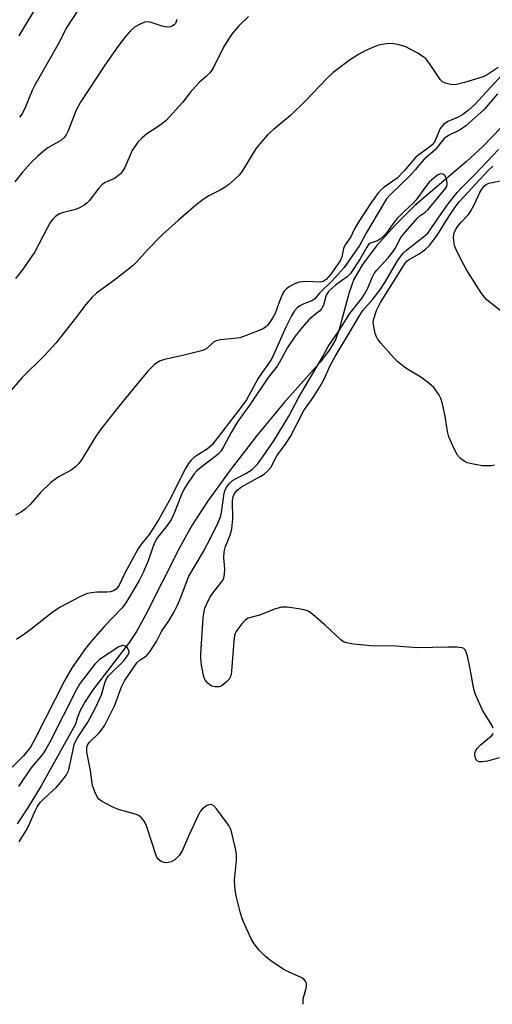
# Model space of a CAD drawing. Units: inches. Extents: x 1261772 to 1267772, y 609449 to 613449.
# Drawn here: x 1266803 to 1266923, y 609449 to 609700 of the extents above; entities that cross this region are included whole.
import ezdxf

# ---------------------------------------------------------------- set-up
doc = ezdxf.new("R2010")
doc.units = ezdxf.units.IN
doc.header["$MEASUREMENT"] = 0
doc.layers.add('HYDRO-Single Line Stream', color=4, linetype='Continuous')
doc.layers.add('Undefined', color=1, linetype='Continuous')

msp = doc.modelspace()

# ---------------------------------------------------------------- linework, layer by layer
at = {"layer": 'HYDRO-Single Line Stream'}
msp.add_lwpolyline([(1266927.94, 609674.41), (1266921.15, 609667.32), (1266916.89, 609663.43), (1266903.68, 609652.16), (1266898.68, 609647.21), (1266894, 609641.95), (1266890.43, 609637.25), (1266888.22, 609633.47), (1266887.01, 609630.06), (1266884.57, 609620.97), (1266883.49, 609618.02), (1266882.02, 609615.47), (1266879.65, 609612.33), (1266870.45, 609602.08), (1266863.61, 609593.77), (1266856.71, 609584.86), (1266851.08, 609577.07), (1266846.95, 609570.74), (1266843.71, 609564.86), (1266835.12, 609547.84), (1266832.83, 609543.75), (1266830.85, 609540.62), (1266821.84, 609528.9), (1266819.82, 609525.91), (1266818.53, 609523.57), (1266817.78, 609521.6), (1266817.36, 609520.1), (1266808.56, 609504.42), (1266805.27, 609498.95), (1266802.48, 609494.68)], dxfattribs=at)
at = {"layer": 'Undefined'}
for points, elevation in [([(1266820.55, 609706.09), (1266815.15, 609697.64), (1266812.88, 609693.32), (1266806.96, 609682.86), (1266806.33, 609681.54), (1266804.63, 609677.41), (1266803.71, 609675.59), (1266803.06, 609674.77)], 716), ([(1266808.16, 609704.23), (1266802.92, 609695.49)], 718), ([(1266843.11, 609699.6), (1266842.98, 609699.1), (1266842.77, 609698.64), (1266842.46, 609698.26), (1266842.03, 609697.98), (1266841.52, 609697.79), (1266840.49, 609697.7), (1266839.43, 609697.92), (1266836.31, 609698.92), (1266835.47, 609699.01), (1266834.93, 609698.92), (1266833.6, 609698.39), (1266832.35, 609697.66), (1266831.31, 609696.7), (1266830.17, 609695.42), (1266828.35, 609693.09), (1266824.61, 609687.7), (1266818.61, 609678.56), (1266817.49, 609676.5), (1266815.43, 609671.28), (1266814.91, 609670.26), (1266814.44, 609669.56), (1266813.6, 609668.82), (1266810.27, 609666.91), (1266809.07, 609666.04), (1266807.74, 609664.85), (1266805.91, 609663.03), (1266803.89, 609660.83), (1266801.92, 609658.27)], 714), ([(1266861.39, 609700.41), (1266858.95, 609698.01), (1266857.4, 609696.2), (1266856.51, 609695.02), (1266854.98, 609692.57), (1266852.43, 609687.38), (1266851.85, 609686.44), (1266851.35, 609685.84), (1266850.62, 609685.1), (1266848.92, 609683.63), (1266847.89, 609682.57), (1266846.53, 609681), (1266844.54, 609678.47), (1266840.44, 609673.92), (1266839.1, 609672.84), (1266836.39, 609671.13), (1266835.49, 609670.48), (1266834.2, 609669.43), (1266833.19, 609668.36), (1266831.76, 609666.22), (1266829.85, 609661.9), (1266829.31, 609660.95), (1266828.77, 609660.33), (1266827.95, 609659.6), (1266827.27, 609659.13), (1266824.9, 609658.08), (1266824.07, 609657.53), (1266823.28, 609656.69), (1266820.77, 609653.42), (1266820.19, 609652.82), (1266819.53, 609652.32), (1266818.32, 609651.64), (1266817.3, 609651.19), (1266814.28, 609650.45), (1266813.24, 609650.08), (1266812.35, 609649.5), (1266811.57, 609648.77), (1266810.92, 609647.89), (1266810.08, 609646.44), (1266806.95, 609640.42), (1266804.03, 609636.14), (1266802.08, 609633.67)], 712), ([(1266924.97, 609687.38), (1266922.14, 609685.57), (1266921.12, 609685.03), (1266916.35, 609683.59), (1266914.35, 609683.09), (1266913.47, 609683), (1266912.89, 609683.03), (1266911.52, 609683.38), (1266910.79, 609683.77), (1266910.21, 609684.36), (1266907.48, 609688.4), (1266906.6, 609689.49), (1266905.99, 609690.06), (1266904.3, 609691.1), (1266901.27, 609692.71), (1266899.64, 609693.21), (1266897.96, 609693.49), (1266896.51, 609693.42), (1266894.49, 609693.09), (1266893.16, 609692.6), (1266891.09, 609691.67), (1266889.4, 609690.75), (1266887.33, 609689.46), (1266882.9, 609686.11), (1266881.45, 609684.76), (1266875.76, 609678.81), (1266872.16, 609675.27), (1266871.07, 609674.3), (1266867.73, 609671.64), (1266866.24, 609670.24), (1266863.35, 609666.86), (1266859.76, 609660.95), (1266859.06, 609660.09), (1266857.89, 609658.94), (1266856.38, 609657.59), (1266855.46, 609656.88), (1266854.2, 609656.13), (1266851.3, 609654.73), (1266849.84, 609653.73), (1266847.99, 609652.3), (1266843.56, 609648.5), (1266839.38, 609644.75), (1266835.67, 609640.99), (1266832.83, 609637.78), (1266832.03, 609636.98), (1266827.71, 609633.56), (1266822.68, 609629.89), (1266821.6, 609628.93), (1266819.93, 609626.99), (1266817.37, 609623.52), (1266812.32, 609617.16), (1266809.43, 609614.05), (1266803.72, 609608.46), (1266799.82, 609603.93)], 710), ([(1266925.83, 609685.33), (1266919, 609677.95), (1266917.33, 609676.42), (1266915.97, 609675.4), (1266914.72, 609674.72), (1266912.11, 609673.65), (1266911.04, 609672.88), (1266910.49, 609672.32), (1266910.18, 609671.88), (1266908.86, 609668.81), (1266908.49, 609668.15), (1266908.16, 609667.73), (1266907.31, 609667), (1266904.77, 609665.17), (1266903.91, 609664.45), (1266900.97, 609661.06), (1266899.2, 609659.22), (1266895.88, 609656.88), (1266895.06, 609656.18), (1266894.49, 609655.58), (1266892.65, 609653.12), (1266889.47, 609648.15), (1266888.25, 609646.13), (1266887.4, 609644.29), (1266885.97, 609642.2), (1266885.54, 609641.26), (1266885.17, 609639.15), (1266884.75, 609638.15), (1266882.33, 609634.74), (1266881.17, 609633.4), (1266880.39, 609632.91), (1266879.67, 609632.74), (1266876.01, 609632.88), (1266874.27, 609632.74), (1266872.95, 609632.24), (1266871.72, 609631.53), (1266871.03, 609631.04), (1266870.47, 609630.44), (1266870.05, 609629.71), (1266869.16, 609627.58), (1266868.13, 609624.75), (1266867.5, 609623.51), (1266866.2, 609621.68), (1266865.81, 609621.31), (1266865.1, 609620.86), (1266860.8, 609619.11), (1266859.16, 609618.55), (1266857.73, 609618.33), (1266854.24, 609617.99), (1266853.14, 609617.78), (1266852.46, 609617.44), (1266850.74, 609615.84), (1266849.77, 609615.31), (1266845, 609614.11), (1266839.96, 609613.03), (1266838.7, 609612.55), (1266837.38, 609611.65), (1266836.76, 609611.09), (1266835.74, 609610), (1266831.99, 609605.53), (1266827.9, 609600.52), (1266823.79, 609595.23), (1266822.59, 609593.59), (1266818.82, 609587.46), (1266818.14, 609586.53), (1266817.33, 609585.66), (1266816.21, 609584.79), (1266812.95, 609583.03), (1266811.03, 609581.71), (1266808.53, 609579.19), (1266805.82, 609576.07), (1266804.53, 609574.88), (1266803.6, 609574.17), (1266802.04, 609573.34)], 708), ([(1266924.73, 609680.66), (1266921.37, 609676.74), (1266916.72, 609672.53), (1266915.29, 609671.52), (1266912.27, 609670.07), (1266911.17, 609669.35), (1266908.91, 609666.45), (1266906.09, 609664.03), (1266903.84, 609661.34), (1266902.52, 609659.91), (1266897.4, 609654.93), (1266896.55, 609653.92), (1266895.75, 609652.69), (1266891.4, 609645.37), (1266889.64, 609642.04), (1266885.69, 609636.44), (1266882.64, 609633.04), (1266879.55, 609630), (1266878.15, 609628.34), (1266877.51, 609627.93), (1266875.46, 609627.19), (1266874.45, 609626.69), (1266873.79, 609626.21), (1266873.07, 609625.41), (1266872.33, 609624.17), (1266870.88, 609621.28), (1266867.45, 609613.58), (1266866.88, 609612.61), (1266864.84, 609609.74), (1266863.79, 609608.08), (1266860.84, 609602.71), (1266859.7, 609601.11), (1266852.05, 609591.18), (1266850.91, 609590.22), (1266847.68, 609588.18), (1266846.81, 609587.4), (1266846.07, 609586.5), (1266845.34, 609585.22), (1266843.05, 609580.76), (1266841.61, 609577.76), (1266838.36, 609571.98), (1266836.08, 609568.41), (1266833.88, 609565.67), (1266833.22, 609564.72), (1266829.77, 609558.41), (1266828.45, 609555.56), (1266828.03, 609554.91), (1266827.68, 609554.53), (1266826.99, 609554.07), (1266826.2, 609553.79), (1266825.36, 609553.72), (1266822.77, 609553.75), (1266821.38, 609553.6), (1266820.29, 609553.37), (1266818.39, 609552.52), (1266813.44, 609549.88), (1266811.28, 609548.44), (1266806.08, 609544.28), (1266804.44, 609543.09), (1266802.28, 609541.66)], 706), ([(1266923.7, 609519.06), (1266923.33, 609519.84), (1266920.99, 609523.68), (1266919.16, 609527.64), (1266918.78, 609529.05), (1266917.8, 609534.24), (1266917.18, 609537.13), (1266916.8, 609538.5), (1266916.42, 609539.17), (1266916.19, 609539.36), (1266915.74, 609539.55), (1266914.42, 609539.71), (1266912.13, 609539.73), (1266904.35, 609539.54), (1266898.83, 609540), (1266892.56, 609540.1), (1266888.11, 609540.53), (1266886.38, 609540.8), (1266885.6, 609541.11), (1266884.92, 609541.61), (1266880.89, 609545.36), (1266877.76, 609548.02), (1266876.58, 609548.86), (1266875.77, 609549.19), (1266874.66, 609549.42), (1266871.25, 609549.88), (1266869.84, 609549.91), (1266868.23, 609549.47), (1266864.18, 609547.89), (1266861.31, 609547.1), (1266860.63, 609546.66), (1266859.63, 609545.61), (1266858.2, 609543.76), (1266857.94, 609543.25), (1266857.78, 609542.71), (1266857.6, 609541.27), (1266857.06, 609533.61), (1266856.92, 609532.74), (1266856.68, 609532.05), (1266856.43, 609531.61), (1266855.89, 609530.97), (1266854.59, 609529.91), (1266853.87, 609529.61), (1266852.88, 609529.59), (1266852.15, 609529.77), (1266851.65, 609530.04), (1266850.99, 609530.59), (1266850.43, 609531.25), (1266850.12, 609531.85), (1266849.88, 609532.61), (1266849.45, 609535.17), (1266849.24, 609536.88), (1266849.23, 609538.05), (1266849.87, 609547.17), (1266850.06, 609548.92), (1266850.27, 609549.69), (1266850.64, 609550.63), (1266851.55, 609552.34), (1266852.32, 609553.51), (1266854.45, 609556.18), (1266854.89, 609556.89), (1266855.1, 609557.4), (1266855.25, 609558.23), (1266855.34, 609559.67), (1266855.13, 609562.5), (1266855.22, 609563.98), (1266855.53, 609565.4), (1266856.7, 609568.24), (1266857.15, 609569.86), (1266857.39, 609572.45), (1266857.31, 609577.01), (1266857.48, 609578.14), (1266857.81, 609578.91), (1266858.52, 609579.75), (1266859.61, 609580.59), (1266864.48, 609583.28), (1266865.45, 609583.89), (1266866.3, 609584.62), (1266867.03, 609585.46), (1266868.61, 609588.47), (1266870.99, 609591.7), (1266872.07, 609593.4), (1266875.47, 609600.04), (1266877.85, 609603.37), (1266879.52, 609606.01), (1266880.61, 609608.01), (1266882.19, 609611.5), (1266883.4, 609613.78), (1266886.77, 609619.28), (1266889.71, 609624.33), (1266890.5, 609625.51), (1266893.05, 609628.39), (1266894.79, 609630.65), (1266896.07, 609632.64), (1266899.3, 609638.12), (1266900.13, 609639.33), (1266900.87, 609640.2), (1266901.7, 609640.99), (1266905.95, 609644.25), (1266907.02, 609645.21), (1266907.65, 609646.01), (1266909.06, 609648.17), (1266912.22, 609652.64), (1266914.49, 609655.55), (1266915.68, 609656.84), (1266919.08, 609660.22), (1266925.02, 609666.5)], 706), ([(1266923.98, 609586.12), (1266923.17, 609585.92), (1266922.34, 609585.89), (1266920.92, 609585.96), (1266919.51, 609586.14), (1266917.83, 609586.48), (1266917.02, 609586.71), (1266916.25, 609587.09), (1266915.32, 609587.79), (1266914.58, 609588.68), (1266913.76, 609590.27), (1266912.39, 609593.28), (1266912, 609594.7), (1266911.41, 609598.54), (1266910.75, 609601.71), (1266910.36, 609603.11), (1266909.85, 609604.09), (1266908.53, 609605.87), (1266907.32, 609607.02), (1266905.27, 609608.53), (1266901.45, 609610.81), (1266899.36, 609612.43), (1266898.35, 609613.46), (1266895.08, 609617.17), (1266894.21, 609618.31), (1266893.95, 609618.82), (1266893.66, 609619.65), (1266893.16, 609621.96), (1266893.14, 609622.54), (1266893.26, 609623.36), (1266893.98, 609625.5), (1266894.99, 609627.51), (1266901.23, 609637.52), (1266901.8, 609638.14), (1266902.3, 609638.52), (1266904.84, 609639.94), (1266905.58, 609640.44), (1266906.51, 609641.18), (1266907.36, 609642), (1266909.3, 609644.54), (1266912.4, 609649.46), (1266914.19, 609652.11), (1266915.08, 609653.26), (1266922.41, 609661.12), (1266923.62, 609662.25)], 708), ([(1266875.32, 609448.74), (1266875.25, 609449.61), (1266875.3, 609450.15), (1266875.99, 609452.51), (1266876.14, 609453.3), (1266876.14, 609454.05), (1266875.83, 609454.73), (1266875.46, 609455.11), (1266874.75, 609455.58), (1266871.52, 609457), (1266870.22, 609457.68), (1266867.05, 609459.8), (1266865.67, 609460.88), (1266864.08, 609462.57), (1266862.8, 609464.15), (1266862.08, 609465.44), (1266860.06, 609469.75), (1266859.64, 609470.86), (1266859.31, 609472), (1266858.31, 609476.06), (1266857.97, 609477.81), (1266857.85, 609480.41), (1266858.28, 609485.43), (1266858.3, 609486.86), (1266858.14, 609487.99), (1266857.3, 609491.64), (1266856.85, 609493.3), (1266856.37, 609494.33), (1266853.26, 609498.57), (1266852.48, 609499.35), (1266852.07, 609499.55), (1266851.66, 609499.61), (1266851.25, 609499.57), (1266850.77, 609499.37), (1266849.66, 609498.52), (1266849.11, 609497.86), (1266848.54, 609496.85), (1266846.06, 609491.56), (1266844.55, 609488.01), (1266843.83, 609486.75), (1266842.65, 609485.57), (1266841.72, 609485.02), (1266840.93, 609484.83), (1266840.39, 609484.8), (1266839.88, 609484.87), (1266839.16, 609485.14), (1266838.36, 609485.72), (1266837.94, 609486.41), (1266835.42, 609494.25), (1266834.88, 609495.29), (1266834.16, 609496.21), (1266833.55, 609496.73), (1266832.84, 609497.09), (1266828.3, 609498.4), (1266826.7, 609499.05), (1266823.93, 609500.49), (1266823.29, 609501), (1266822.96, 609501.42), (1266822.21, 609502.9), (1266821.67, 609504.49), (1266821.14, 609508.3), (1266820.25, 609512.99), (1266820.21, 609514.26), (1266820.35, 609514.8), (1266820.79, 609515.48), (1266823.34, 609517.86), (1266824.07, 609518.74), (1266824.83, 609519.88), (1266827.35, 609524.97), (1266829.06, 609529.65), (1266829.83, 609531.11), (1266832.98, 609535.72), (1266833.76, 609536.46), (1266835.4, 609537.54), (1266836.29, 609538.55), (1266837.91, 609541.2), (1266839.24, 609543.73), (1266841.27, 609546.72), (1266842.46, 609548.74), (1266843.23, 609550.26), (1266843.89, 609551.79), (1266846.21, 609557.84), (1266849.92, 609564.08), (1266851.88, 609567.82), (1266853.66, 609571.45), (1266854.23, 609572.97), (1266854.51, 609574.02), (1266855.17, 609578.99), (1266855.44, 609579.79), (1266855.84, 609580.54), (1266856.52, 609581.43), (1266857.34, 609582.15), (1266858.26, 609582.71), (1266860.67, 609583.94), (1266862.31, 609585.02), (1266863.69, 609586.36), (1266864.97, 609588.11), (1266867.84, 609592.33), (1266871.64, 609598.61), (1266874.11, 609603.23), (1266880.26, 609613.74), (1266881.67, 609616.36), (1266884.43, 609620.42), (1266887.16, 609624.73), (1266890.11, 609628.45), (1266890.94, 609629.64), (1266891.73, 609631.17), (1266892.82, 609633.92), (1266893.39, 609634.91), (1266894.08, 609635.8), (1266896.94, 609638.88), (1266897.98, 609640.17), (1266898.74, 609641.32), (1266900.16, 609644.05), (1266901.22, 609645.49), (1266904.37, 609649.02), (1266905.02, 609649.6), (1266906.31, 609650.48), (1266907.08, 609651.2), (1266911.56, 609656.59), (1266911.8, 609657.02), (1266911.93, 609657.58), (1266911.85, 609658.68), (1266911.62, 609659.47), (1266911.38, 609659.91), (1266911.23, 609660.07), (1266910.84, 609660.25), (1266910.15, 609660.27), (1266909.48, 609659.98), (1266908.65, 609659.32), (1266907.4, 609658.15), (1266906.42, 609656.99), (1266904.04, 609653.68), (1266903.31, 609652.88), (1266901.05, 609650.8), (1266899.19, 609648.92), (1266898.45, 609648.02), (1266896.57, 609645.36), (1266895.81, 609644.49), (1266894.95, 609643.75), (1266894.25, 609643.28), (1266892.42, 609642.64), (1266891.92, 609642.29), (1266891.48, 609641.67), (1266889.83, 609638.64), (1266887.36, 609634.96), (1266886.47, 609634.08), (1266883.6, 609632.04), (1266881.74, 609630.31), (1266881.14, 609629.39), (1266880.43, 609626.89), (1266879.98, 609625.93), (1266879.51, 609625.42), (1266877.99, 609624.24), (1266876.77, 609623.08), (1266874.89, 609620.98), (1266873.27, 609618.94), (1266871.27, 609616.04), (1266869.62, 609612.9), (1266868.72, 609611.39), (1266866.38, 609608.39), (1266861.91, 609601.68), (1266858.54, 609597.1), (1266856.94, 609594.4), (1266855, 609590.78), (1266854.39, 609589.77), (1266853.73, 609589), (1266853.12, 609588.45), (1266849.2, 609585.53), (1266848.18, 609584.67), (1266847.51, 609583.85), (1266845.56, 609580.96), (1266844.94, 609579.89), (1266844.35, 609578.65), (1266842.47, 609573.88), (1266841.77, 609572.35), (1266840.69, 609570.73), (1266838.24, 609567.66), (1266837.53, 609566.49), (1266836.99, 609565.24), (1266835.85, 609561.69), (1266834.58, 609558.78), (1266833.53, 609556.72), (1266830.86, 609552.16), (1266830, 609550.79), (1266829.15, 609549.68), (1266824.71, 609545.11), (1266821.2, 609541.08), (1266819.91, 609539.38), (1266816.47, 609534.53), (1266814.58, 609531.31), (1266807.14, 609516.6), (1266805.84, 609514.26), (1266804.08, 609512.08), (1266801.22, 609509.16)], 704), ([(1266925.88, 609625.12), (1266921.98, 609628.27), (1266921.42, 609628.89), (1266920.62, 609630), (1266917.02, 609635.59), (1266916.16, 609637.09), (1266914.47, 609640.45), (1266913.9, 609641.77), (1266913.7, 609642.57), (1266913.59, 609644.19), (1266913.74, 609645.31), (1266914.06, 609646.05), (1266914.7, 609646.99), (1266915.62, 609648.09), (1266917.3, 609649.83), (1266917.79, 609650.51), (1266918.89, 609652.58), (1266920.23, 609655.54), (1266920.76, 609656.41), (1266921.38, 609657.17), (1266921.89, 609657.58), (1266922.53, 609657.91), (1266925.98, 609658.65)], 710), ([(1266803, 609490.16), (1266804.78, 609492.99), (1266805.44, 609494.32), (1266807.05, 609498.06), (1266807.59, 609499.03), (1266808.36, 609500.15), (1266809.33, 609501.17), (1266812.48, 609504.03), (1266814, 609505.82), (1266815.03, 609507.23), (1266815.51, 609508.23), (1266815.84, 609509.33), (1266816.34, 609511.58), (1266816.8, 609514.1), (1266817.1, 609515.17), (1266817.87, 609516.65), (1266820.44, 609520.65), (1266822.41, 609524.26), (1266823.93, 609527.58), (1266824.9, 609530.87), (1266825.22, 609531.63), (1266825.65, 609532.31), (1266826.2, 609532.96), (1266829.51, 609536.17), (1266830.28, 609537.14), (1266830.81, 609537.98), (1266830.97, 609538.43), (1266830.94, 609538.87), (1266830.57, 609539.48), (1266830.01, 609539.96), (1266829.58, 609540.13), (1266829.34, 609540.13), (1266828.35, 609539.77), (1266823.45, 609536.57), (1266822.29, 609535.4), (1266819.07, 609531.34), (1266818.36, 609530.3), (1266817.55, 609528.91), (1266810.77, 609515.54), (1266809.8, 609513.75), (1266809.1, 609512.66), (1266805.94, 609508.88), (1266802.83, 609504.27)], 702), ([(1266925.16, 609511.52), (1266922.24, 609510.7), (1266920.84, 609510.49), (1266920.09, 609510.55), (1266919.68, 609510.72), (1266919.36, 609511.05), (1266919.15, 609511.49), (1266918.99, 609512.24), (1266919.03, 609512.75), (1266919.2, 609513.24), (1266919.59, 609513.94), (1266920.36, 609514.77), (1266923.27, 609517.13), (1266923.72, 609517.76)], 706)]:
    msp.add_lwpolyline(points, dxfattribs=dict(at, elevation=elevation))

doc.saveas('drawing.dxf')
